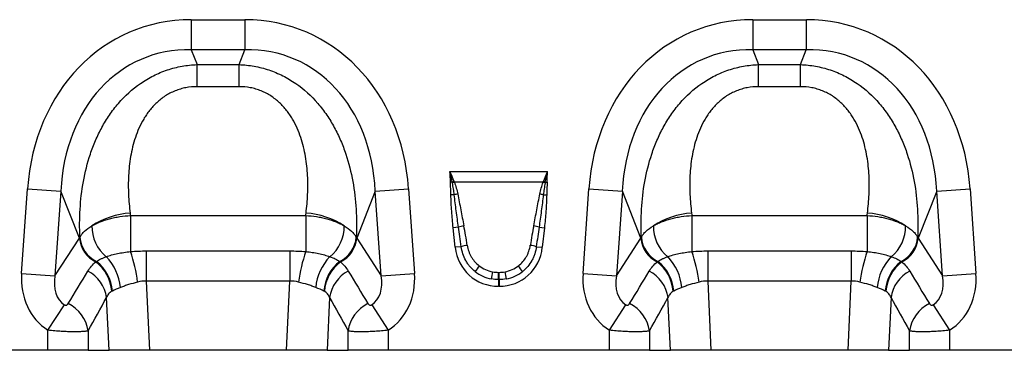
# Model space of a CAD drawing. Units: millimetres. Extents: x -16306 to -14410, y 82085 to 83194.
# Drawn here: x -15579 to -15295, y 82882 to 82978 of the extents above; entities that cross this region are included whole.
import ezdxf

# ---------------------------------------------------------------- set-up
doc = ezdxf.new("R2010")
doc.units = ezdxf.units.MM
doc.layers.add('3012096', color=7, linetype='Continuous')

# ---------------------------------------------------------------- blocks, each defined once
blk = doc.blocks.new('1259729_001_Front_view')
for p, q in [((422.26, -135.94), (437.74, -135.94)), ((422.26, -135.94), (422.26, -144.6)), ((437.74, -135.94), (437.74, -144.6)), ((584.26, -135.94), (599.74, -135.94)), ((584.26, -135.94), (584.26, -144.6)), ((599.74, -135.94), (599.74, -144.6)), ((437.74, -144.6), (422.26, -144.6)), ((422.26, -144.6), (423.96, -148.9)), ((436.04, -148.9), (437.74, -144.6)), ((599.74, -144.6), (584.26, -144.6)), ((584.26, -144.6), (585.96, -148.9)), ((598.04, -148.9), (599.74, -144.6)), ((423.96, -148.9), (436.04, -148.9)), ((423.96, -155.26), (423.96, -148.9)), ((436.04, -155.26), (436.04, -148.9)), ((585.96, -148.9), (598.04, -148.9)), ((585.96, -155.26), (585.96, -148.9)), ((598.04, -155.26), (598.04, -148.9)), ((436.04, -155.26), (423.96, -155.26)), ((598.04, -155.26), (585.96, -155.26)), ((496.9, -179.77), (525.1, -179.77)), ((497.59, -182.84), (497.05, -182.85)), ((523.8, -182.84), (498.2, -182.84)), ((524.41, -182.84), (524.95, -182.85)), ((373.31, -209.18), (375.02, -184.71)), ((375.02, -184.71), (384.65, -185.38)), ((384.65, -185.38), (382.94, -209.86)), ((390, -198.92), (384.65, -185.38)), ((475.35, -185.38), (470, -198.92)), ((475.35, -185.38), (484.98, -184.71)), ((477.06, -209.86), (475.35, -185.38)), ((484.98, -184.71), (486.69, -209.18)), ((498.16, -186.44), (497.18, -186.46)), ((523.84, -186.44), (524.82, -186.46)), ((535.31, -209.18), (537.02, -184.71)), ((537.02, -184.71), (546.65, -185.38)), ((546.65, -185.38), (544.94, -209.86)), ((552, -198.92), (546.65, -185.38)), ((637.35, -185.38), (632, -198.92)), ((637.35, -185.38), (646.98, -184.71)), ((639.06, -209.86), (637.35, -185.38)), ((646.98, -184.71), (648.69, -209.18)), ((404.71, -192.46), (455.29, -192.46)), ((404.71, -192.46), (404.71, -202.83)), ((455.29, -192.46), (455.29, -202.83)), ((566.71, -192.46), (617.29, -192.46)), ((566.71, -192.46), (566.71, -202.83)), ((617.29, -192.46), (617.29, -202.83)), ((499.38, -195.78), (497.84, -195.94)), ((498.44, -201.6), (497.84, -195.94)), ((522.62, -195.78), (524.16, -195.94)), ((524.16, -195.94), (523.56, -201.6)), ((382.94, -209.86), (390, -198.92)), ((470, -198.92), (477.06, -209.86)), ((500.17, -201.42), (498.44, -201.6)), ((521.83, -201.42), (523.56, -201.6)), ((544.94, -209.86), (552, -198.92)), ((632, -198.92), (639.06, -209.86)), ((409.29, -202.64), (409.29, -211.36)), ((409.29, -202.64), (450.71, -202.64)), ((450.71, -202.64), (450.71, -211.36)), ((571.29, -202.64), (571.29, -211.36)), ((571.29, -202.64), (612.71, -202.64)), ((612.71, -202.64), (612.71, -211.36)), ((373.31, -209.18), (382.94, -209.86)), ((477.06, -209.86), (486.69, -209.18)), ((510.92, -208.82), (511.08, -208.82)), ((510.92, -210.93), (510.92, -208.82)), ((511.08, -210.93), (511.08, -208.82)), ((535.31, -209.18), (544.94, -209.86)), ((639.06, -209.86), (648.69, -209.18)), ((409.29, -211.36), (410.23, -231.31)), ((450.71, -211.36), (409.29, -211.36)), ((449.77, -231.31), (450.71, -211.36)), ((510.92, -210.93), (510.92, -212.85)), ((511.08, -210.93), (510.92, -210.93)), ((511.08, -212.85), (510.92, -212.85)), ((511.08, -210.93), (511.08, -212.85)), ((571.29, -211.36), (572.23, -231.31)), ((612.71, -211.36), (571.29, -211.36)), ((611.77, -231.31), (612.71, -211.36)), ((380.91, -225.54), (385.64, -218.18)), ((398.54, -231.31), (397.82, -216.09)), ((462.18, -216.09), (461.46, -231.31)), ((474.36, -218.18), (479.09, -225.54)), ((542.91, -225.54), (547.64, -218.18)), ((560.54, -231.31), (559.82, -216.09)), ((624.18, -216.09), (623.46, -231.31)), ((636.36, -218.18), (641.09, -225.54)), ((380.91, -231.31), (380.91, -225.54)), ((392.5, -225.69), (392.5, -231.31)), ((467.5, -231.31), (467.5, -225.69)), ((479.09, -225.54), (479.09, -231.31)), ((542.91, -231.31), (542.91, -225.54)), ((554.5, -225.69), (554.5, -231.31)), ((629.5, -231.31), (629.5, -225.69)), ((641.09, -225.54), (641.09, -231.31)), ((380.91, -231.31), (317.09, -231.31)), ((392.5, -231.31), (380.91, -231.31)), ((392.5, -231.31), (398.54, -231.31)), ((410.23, -231.31), (398.54, -231.31)), ((449.77, -231.31), (410.23, -231.31)), ((461.46, -231.31), (449.77, -231.31)), ((461.46, -231.31), (467.5, -231.31)), ((479.09, -231.31), (467.5, -231.31)), ((542.91, -231.31), (479.09, -231.31)), ((554.5, -231.31), (542.91, -231.31)), ((554.5, -231.31), (560.54, -231.31)), ((572.23, -231.31), (560.54, -231.31)), ((611.77, -231.31), (572.23, -231.31)), ((623.46, -231.31), (611.77, -231.31)), ((623.46, -231.31), (629.5, -231.31)), ((641.09, -231.31), (629.5, -231.31)), ((704.91, -231.31), (641.09, -231.31))]:
    blk.add_line(p, q)
for centre, radius, start, end in [((505.39, -203.04), 21.66, 109.6156, 111.1307), ((505.13, -201.87), 20.26, 110.0144, 111.7482), ((516.87, -201.87), 20.26, 68.2518, 69.9856), ((516.61, -203.04), 21.66, 68.8693, 70.3844), ((502.65, -203.78), 17.91, 101.2973, 104.5169), ((519.35, -203.78), 17.91, 75.4831, 78.7027), ((405.98, -214.23), 22.52, 93.462, 123.3307), ((454.02, -214.23), 22.52, 56.6693, 86.538), ((567.98, -214.23), 22.52, 93.462, 123.3307), ((616.02, -214.23), 22.52, 56.6693, 86.538), ((404.8, -195.6), 11.2, 179.054, 230.9876), ((455.2, -195.6), 11.2, 309.0124, 0.946), ((503.39, -209.22), 14.03, 100.1695, 106.6235), ((518.61, -209.22), 14.03, 73.3765, 79.8305), ((566.8, -195.6), 11.2, 179.054, 230.9876), ((617.2, -195.6), 11.2, 309.0124, 0.946), ((398.57, -198.02), 8.46, 184.4609, 244.3853), ((461.43, -198.02), 8.46, 295.6147, 355.5391), ((560.57, -198.02), 8.46, 184.4609, 244.3853), ((623.43, -198.02), 8.46, 295.6147, 355.5391), ((398.4, -198.22), 8.43, 184.7855, 244.1144), ((461.6, -198.22), 8.43, 295.8856, 355.2145), ((503.59, -212.66), 11.75, 98.2409, 106.9087), ((518.41, -212.66), 11.75, 73.0913, 81.7591), ((560.4, -198.22), 8.43, 184.7855, 244.1144), ((623.6, -198.22), 8.43, 295.8856, 355.2145), ((386.73, -214.75), 15.19, 5.9116, 43.4815), ((361.92, -217.6), 45.27, 7.5708, 19.0498), ((498.08, -217.6), 45.27, 160.9502, 172.4292), ((473.27, -214.75), 15.19, 136.5185, 174.0884), ((548.73, -214.75), 15.19, 5.9116, 43.4815), ((523.92, -217.6), 45.27, 7.5708, 19.0498), ((660.08, -217.6), 45.27, 160.9502, 172.4292), ((635.27, -214.75), 15.19, 136.5185, 174.0884), ((387.36, -215.3), 12.02, 4.7965, 52.2317), ((387.41, -215.17), 12.12, 4.5179, 51.7439), ((472.59, -215.17), 12.12, 128.2561, 175.4821), ((472.64, -215.3), 12.02, 127.7683, 175.2035), ((517.88, -217.08), 16.11, 141.0341, 148.3136), ((504.12, -217.08), 16.11, 31.6864, 38.9659), ((549.36, -215.3), 12.02, 4.7965, 52.2317), ((549.41, -215.17), 12.12, 4.5179, 51.7439), ((634.59, -215.17), 12.12, 128.2561, 175.4821), ((634.64, -215.3), 12.02, 127.7683, 175.2035), ((387.55, -217.62), 10.39, 8.4883, 61.9475), ((472.45, -217.62), 10.39, 118.0525, 171.5117), ((559.12, -218.39), 50.88, 168.9701, 171.3489), ((462.88, -218.39), 50.88, 8.6511, 11.0299), ((549.55, -217.62), 10.39, 8.4883, 61.9475), ((634.45, -217.62), 10.39, 118.0525, 171.5117), ((382.18, -227.24), 10.44, 8.5425, 64.014), ((477.82, -227.24), 10.44, 115.986, 171.4575), ((544.18, -227.24), 10.44, 8.5425, 64.014), ((639.82, -227.24), 10.44, 115.986, 171.4575)]:
    blk.add_arc(centre, radius, start, end)
for centre, major_axis, ratio, start_param, end_param in [((428.19, -195.98), (22.5, -56.92), 0.849589, 2.817579, 4.199493), ((431.81, -195.98), (-22.5, -56.92), 0.849589, 2.083693, 3.465606), ((590.19, -195.98), (22.5, -56.92), 0.849589, 2.817579, 4.199493), ((593.81, -195.98), (-22.5, -56.92), 0.849589, 2.083693, 3.465606), ((428.19, -195.98), (-19.38, 49.02), 0.79681, 5.959172, 7.341085), ((431.81, -195.98), (19.38, 49.02), 0.79681, 5.225285, 6.607199), ((590.19, -195.98), (-19.38, 49.02), 0.79681, 5.959172, 7.341085), ((593.81, -195.98), (19.38, 49.02), 0.79681, 5.225285, 6.607199), ((481.18, -31.84), (22.35, 279.13), 0.281374, 2.203175, 2.206292), ((378.82, -31.84), (-22.35, 279.13), 0.281374, 4.076893, 4.08001), ((643.18, -31.84), (22.35, 279.13), 0.281374, 2.203175, 2.206292), ((540.82, -31.84), (-22.35, 279.13), 0.281374, 4.076893, 4.08001), ((500.41, -220.34), (-4.11, 38.93), 0.051089, 5.214594, 5.389824), ((500.41, -220.14), (-4.13, 38.93), 0.102178, 5.214509, 5.389739), ((521.59, -220.14), (4.13, 38.93), 0.102178, 0.893446, 1.068676), ((521.59, -220.34), (4.11, 38.93), 0.051089, 0.893361, 1.068591), ((430.87, -202.75), (42.67, 5.07), 0.56131, 2.765756, 2.775891), ((429.13, -202.75), (42.67, -5.07), 0.56131, 0.365701, 0.375836), ((592.87, -202.75), (42.67, 5.07), 0.56131, 2.765756, 2.775891), ((591.13, -202.75), (42.67, -5.07), 0.56131, 0.365701, 0.375836), ((511.74, -199.39), (9.25, 10.27), 0.940719, 2.438827, 3.844358), ((510.26, -199.39), (-9.25, 10.27), 0.940719, 2.438827, 3.844358), ((511.23, -199.75), (8.02, 4.8), 0.959432, 3.502876, 3.968793), ((510.77, -199.75), (8.02, -4.8), 0.959432, 5.455985, 5.921902), ((392.05, -208.22), (-11.17, -17.29), 0.874315, 5.274829, 6.285232), ((392.05, -208.22), (6.43, 9.95), 0.675424, 2.133237, 3.143639), ((305.07, -342.88), (160.97, 261.33), 0.014827, 5.220352, 5.261793), ((554.93, -342.88), (-160.97, 261.33), 0.014827, 1.021392, 1.062833), ((467.95, -208.22), (-6.43, 9.95), 0.675424, 3.139546, 4.149949), ((467.95, -208.22), (11.17, -17.29), 0.874315, 6.281139, 7.291541), ((511.74, -199.39), (7.99, 8.87), 0.921444, 3.192041, 3.657958), ((511.23, -199.95), (10.27, 4.58), 0.974203, 3.620006, 4.085923), ((510.26, -199.39), (-7.99, 8.87), 0.921444, 2.625227, 3.091144), ((510.77, -199.95), (10.27, -4.58), 0.974203, 5.338855, 5.804772), ((554.05, -208.22), (-11.17, -17.29), 0.874315, 5.274829, 6.285232), ((554.05, -208.22), (6.43, 9.95), 0.675424, 2.133237, 3.143639), ((467.07, -342.88), (160.97, 261.33), 0.014827, 5.220352, 5.261793), ((716.93, -342.88), (-160.97, 261.33), 0.014827, 1.021392, 1.062833), ((629.95, -208.22), (-6.43, 9.95), 0.675424, 3.139546, 4.149949), ((629.95, -208.22), (11.17, -17.29), 0.874315, 6.281139, 7.291541), ((314.73, -342.88), (151.2, 261.82), 0.032657, 5.195229, 5.23667), ((545.27, -342.88), (-151.2, 261.82), 0.032657, 1.046516, 1.087957), ((476.73, -342.88), (151.2, 261.82), 0.032657, 5.195229, 5.23667), ((707.27, -342.88), (-151.2, 261.82), 0.032657, 1.046516, 1.087957)]:
    blk.add_ellipse(centre, major_axis=major_axis, ratio=ratio, start_param=start_param, end_param=end_param)
for points, knots in [([(390.13, -198.68), (390.02, -196.01), (390.03, -193.31), (390.35, -187.94), (390.65, -185.27), (391.61, -179.95), (392.27, -177.3), (393.37, -174.03), (393.6, -173.37), (394.1, -172.07), (394.36, -171.42), (395.19, -169.5), (395.8, -168.24), (397.13, -165.79), (397.86, -164.6), (399.05, -162.86), (399.47, -162.29), (400.33, -161.16), (400.78, -160.61), (403.12, -157.9), (405.22, -155.98), (408.2, -153.92), (408.81, -153.53), (410.05, -152.79), (410.69, -152.44), (412.63, -151.47), (413.97, -150.91), (416.05, -150.21), (416.75, -150.01), (418.17, -149.65), (418.88, -149.49), (421.03, -149.11), (422.49, -148.95), (423.96, -148.9)], [0, 0, 0, 0, 0.125, 0.125, 0.25, 0.25, 0.375, 0.375, 0.40625, 0.40625, 0.4375, 0.4375, 0.5, 0.5, 0.5625, 0.5625, 0.59375, 0.59375, 0.625, 0.625, 0.75, 0.75, 0.78125, 0.78125, 0.8125, 0.8125, 0.875, 0.875, 0.90625, 0.90625, 0.9375, 0.9375, 1, 1, 1, 1]), ([(436.04, -148.9), (437.51, -148.95), (438.97, -149.11), (441.12, -149.49), (441.83, -149.65), (443.25, -150.01), (443.95, -150.21), (446.03, -150.91), (447.37, -151.47), (449.31, -152.44), (449.95, -152.79), (451.19, -153.53), (451.8, -153.92), (454.78, -155.98), (456.88, -157.9), (459.22, -160.61), (459.67, -161.16), (460.53, -162.29), (460.95, -162.86), (462.14, -164.6), (462.87, -165.79), (464.2, -168.24), (464.81, -169.5), (465.64, -171.42), (465.9, -172.07), (466.4, -173.37), (466.63, -174.03), (467.73, -177.3), (468.39, -179.95), (469.35, -185.27), (469.65, -187.94), (469.97, -193.31), (469.98, -196.01), (469.87, -198.68)], [0, 0, 0, 0, 0.0625, 0.0625, 0.09375, 0.09375, 0.125, 0.125, 0.1875, 0.1875, 0.21875, 0.21875, 0.25, 0.25, 0.375, 0.375, 0.40625, 0.40625, 0.4375, 0.4375, 0.5, 0.5, 0.5625, 0.5625, 0.59375, 0.59375, 0.625, 0.625, 0.75, 0.75, 0.875, 0.875, 1, 1, 1, 1]), ([(552.13, -198.68), (552.02, -196.01), (552.03, -193.31), (552.35, -187.94), (552.65, -185.27), (553.61, -179.95), (554.27, -177.3), (555.37, -174.03), (555.6, -173.37), (556.1, -172.07), (556.36, -171.42), (557.19, -169.5), (557.8, -168.24), (559.13, -165.79), (559.86, -164.6), (561.05, -162.86), (561.47, -162.29), (562.33, -161.16), (562.78, -160.61), (565.12, -157.9), (567.22, -155.98), (570.2, -153.92), (570.81, -153.53), (572.05, -152.79), (572.69, -152.44), (574.63, -151.47), (575.97, -150.91), (578.05, -150.21), (578.75, -150.01), (580.17, -149.65), (580.88, -149.49), (583.03, -149.11), (584.49, -148.95), (585.96, -148.9)], [0, 0, 0, 0, 0.125, 0.125, 0.25, 0.25, 0.375, 0.375, 0.40625, 0.40625, 0.4375, 0.4375, 0.5, 0.5, 0.5625, 0.5625, 0.59375, 0.59375, 0.625, 0.625, 0.75, 0.75, 0.78125, 0.78125, 0.8125, 0.8125, 0.875, 0.875, 0.90625, 0.90625, 0.9375, 0.9375, 1, 1, 1, 1]), ([(598.04, -148.9), (599.51, -148.95), (600.97, -149.11), (603.12, -149.49), (603.83, -149.65), (605.25, -150.01), (605.95, -150.21), (608.03, -150.91), (609.37, -151.47), (611.31, -152.44), (611.95, -152.79), (613.19, -153.53), (613.8, -153.92), (616.78, -155.98), (618.88, -157.9), (621.22, -160.61), (621.67, -161.16), (622.53, -162.29), (622.95, -162.86), (624.14, -164.6), (624.87, -165.79), (626.2, -168.24), (626.81, -169.5), (627.64, -171.42), (627.9, -172.07), (628.4, -173.37), (628.63, -174.03), (629.73, -177.3), (630.39, -179.95), (631.35, -185.27), (631.65, -187.94), (631.97, -193.31), (631.98, -196.01), (631.87, -198.68)], [0, 0, 0, 0, 0.0625, 0.0625, 0.09375, 0.09375, 0.125, 0.125, 0.1875, 0.1875, 0.21875, 0.21875, 0.25, 0.25, 0.375, 0.375, 0.40625, 0.40625, 0.4375, 0.4375, 0.5, 0.5, 0.5625, 0.5625, 0.59375, 0.59375, 0.625, 0.625, 0.75, 0.75, 0.875, 0.875, 1, 1, 1, 1]), ([(423.96, -155.26), (422.86, -155.26), (421.77, -155.36), (420.17, -155.66), (419.64, -155.79), (418.6, -156.1), (418.08, -156.28), (416.58, -156.88), (415.64, -157.37), (414.31, -158.23), (413.88, -158.54), (413.05, -159.19), (412.66, -159.53), (411.53, -160.58), (410.85, -161.33), (409.91, -162.52), (409.61, -162.93), (409.04, -163.76), (408.78, -164.18), (407.52, -166.31), (406.74, -168.08), (405.82, -170.81), (405.56, -171.73), (405.1, -173.58), (404.92, -174.5), (404.44, -177.26), (404.26, -179.09), (404.07, -182.74), (404.08, -184.56), (404.2, -187.27), (404.26, -188.17), (404.41, -189.97), (404.51, -190.86), (404.62, -191.75)], [0, 0, 0, 0, 0.0625, 0.0625, 0.09375, 0.09375, 0.125, 0.125, 0.1875, 0.1875, 0.21875, 0.21875, 0.25, 0.25, 0.3125, 0.3125, 0.34375, 0.34375, 0.375, 0.375, 0.5, 0.5, 0.5625, 0.5625, 0.625, 0.625, 0.75, 0.75, 0.875, 0.875, 0.9375, 0.9375, 1, 1, 1, 1]), ([(455.38, -191.75), (455.49, -190.86), (455.59, -189.97), (455.74, -188.17), (455.8, -187.27), (455.92, -184.56), (455.93, -182.74), (455.74, -179.09), (455.56, -177.26), (455.08, -174.5), (454.9, -173.58), (454.44, -171.73), (454.18, -170.81), (453.26, -168.08), (452.48, -166.31), (451.22, -164.18), (450.96, -163.76), (450.39, -162.93), (450.09, -162.52), (449.15, -161.33), (448.47, -160.58), (447.34, -159.53), (446.95, -159.19), (446.12, -158.54), (445.69, -158.23), (444.36, -157.37), (443.42, -156.88), (441.92, -156.28), (441.4, -156.1), (440.36, -155.79), (439.83, -155.66), (438.23, -155.36), (437.14, -155.26), (436.04, -155.26)], [0, 0, 0, 0, 0.0625, 0.0625, 0.125, 0.125, 0.25, 0.25, 0.375, 0.375, 0.4375, 0.4375, 0.5, 0.5, 0.625, 0.625, 0.65625, 0.65625, 0.6875, 0.6875, 0.75, 0.75, 0.78125, 0.78125, 0.8125, 0.8125, 0.875, 0.875, 0.90625, 0.90625, 0.9375, 0.9375, 1, 1, 1, 1]), ([(585.96, -155.26), (584.86, -155.26), (583.77, -155.36), (582.17, -155.66), (581.64, -155.79), (580.6, -156.1), (580.08, -156.28), (578.58, -156.88), (577.64, -157.37), (576.31, -158.23), (575.88, -158.54), (575.05, -159.19), (574.66, -159.53), (573.53, -160.58), (572.85, -161.33), (571.91, -162.52), (571.61, -162.93), (571.04, -163.76), (570.78, -164.18), (569.52, -166.31), (568.74, -168.08), (567.82, -170.81), (567.56, -171.73), (567.1, -173.58), (566.92, -174.5), (566.44, -177.26), (566.26, -179.09), (566.07, -182.74), (566.08, -184.56), (566.2, -187.27), (566.26, -188.17), (566.41, -189.97), (566.51, -190.86), (566.62, -191.75)], [0, 0, 0, 0, 0.0625, 0.0625, 0.09375, 0.09375, 0.125, 0.125, 0.1875, 0.1875, 0.21875, 0.21875, 0.25, 0.25, 0.3125, 0.3125, 0.34375, 0.34375, 0.375, 0.375, 0.5, 0.5, 0.5625, 0.5625, 0.625, 0.625, 0.75, 0.75, 0.875, 0.875, 0.9375, 0.9375, 1, 1, 1, 1]), ([(617.38, -191.75), (617.49, -190.86), (617.59, -189.97), (617.74, -188.17), (617.8, -187.27), (617.92, -184.56), (617.93, -182.74), (617.74, -179.09), (617.56, -177.26), (617.08, -174.5), (616.9, -173.58), (616.44, -171.73), (616.18, -170.81), (615.26, -168.08), (614.48, -166.31), (613.22, -164.18), (612.96, -163.76), (612.39, -162.93), (612.09, -162.52), (611.15, -161.33), (610.47, -160.58), (609.34, -159.53), (608.95, -159.19), (608.12, -158.54), (607.69, -158.23), (606.36, -157.37), (605.42, -156.88), (603.92, -156.28), (603.4, -156.1), (602.36, -155.79), (601.83, -155.66), (600.23, -155.36), (599.14, -155.26), (598.04, -155.26)], [0, 0, 0, 0, 0.0625, 0.0625, 0.125, 0.125, 0.25, 0.25, 0.375, 0.375, 0.4375, 0.4375, 0.5, 0.5, 0.625, 0.625, 0.65625, 0.65625, 0.6875, 0.6875, 0.75, 0.75, 0.78125, 0.78125, 0.8125, 0.8125, 0.875, 0.875, 0.90625, 0.90625, 0.9375, 0.9375, 1, 1, 1, 1]), ([(497.18, -186.46), (497.16, -185.86), (497.14, -185.26), (497.09, -184.06), (497.06, -183.45), (497.05, -182.85)], [0, 0, 0, 0, 0.5, 0.5, 1, 1, 1, 1]), ([(498.16, -186.44), (498.09, -185.87), (498.01, -185.31), (497.84, -184.18), (497.73, -183.62), (497.63, -183.06)], [0, 0, 0, 0, 0.5, 0.5, 1, 1, 1, 1]), ([(498.2, -182.84), (498.4, -183.39), (498.58, -183.95), (498.89, -185.08), (499.02, -185.64), (499.14, -186.22)], [0, 0, 0, 0, 0.5, 0.5, 1, 1, 1, 1]), ([(522.86, -186.22), (522.98, -185.64), (523.11, -185.07), (523.42, -183.95), (523.6, -183.39), (523.8, -182.84)], [0, 0, 0, 0, 0.5, 0.5, 1, 1, 1, 1]), ([(524.37, -183.06), (524.27, -183.62), (524.16, -184.18), (523.99, -185.31), (523.91, -185.87), (523.84, -186.44)], [0, 0, 0, 0, 0.5, 0.5, 1, 1, 1, 1]), ([(524.95, -182.85), (524.94, -183.45), (524.91, -184.06), (524.86, -185.26), (524.84, -185.86), (524.82, -186.46)], [0, 0, 0, 0, 0.5, 0.5, 1, 1, 1, 1]), ([(497.84, -195.94), (497.68, -194.36), (497.53, -192.79), (497.3, -189.63), (497.21, -188.05), (497.18, -186.46)], [0, 0, 0, 0, 0.5, 0.5, 1, 1, 1, 1]), ([(499.38, -195.78), (499.15, -194.23), (498.93, -192.67), (498.52, -189.56), (498.33, -188), (498.16, -186.44)], [0, 0, 0, 0, 0.5, 0.5, 1, 1, 1, 1]), ([(499.14, -186.22), (499.45, -187.75), (499.74, -189.28), (500.33, -192.35), (500.62, -193.88), (500.91, -195.41)], [0, 0, 0, 0, 0.5, 0.5, 1, 1, 1, 1]), ([(521.09, -195.41), (521.38, -193.88), (521.67, -192.35), (522.26, -189.28), (522.55, -187.75), (522.86, -186.22)], [0, 0, 0, 0, 0.5, 0.5, 1, 1, 1, 1]), ([(523.84, -186.44), (523.67, -188), (523.48, -189.56), (523.07, -192.67), (522.85, -194.23), (522.62, -195.78)], [0, 0, 0, 0, 0.5, 0.5, 1, 1, 1, 1]), ([(524.82, -186.46), (524.79, -188.05), (524.7, -189.63), (524.47, -192.79), (524.32, -194.36), (524.16, -195.94)], [0, 0, 0, 0, 0.5, 0.5, 1, 1, 1, 1]), ([(393.6, -195.41), (393.96, -195.2), (394.33, -195), (395.12, -194.62), (395.53, -194.43), (396.8, -193.92), (397.7, -193.62), (399.13, -193.24), (399.62, -193.13), (400.61, -192.92), (401.11, -192.83), (402.63, -192.6), (403.66, -192.5), (404.71, -192.46)], [0, 0, 0, 0, 0.125, 0.125, 0.25, 0.25, 0.5, 0.5, 0.625, 0.625, 0.75, 0.75, 1, 1, 1, 1]), ([(455.29, -192.46), (456.34, -192.5), (457.37, -192.6), (458.89, -192.83), (459.39, -192.92), (460.38, -193.13), (460.87, -193.24), (462.3, -193.62), (463.2, -193.92), (464.47, -194.43), (464.88, -194.62), (465.67, -195), (466.04, -195.2), (466.4, -195.41)], [0, 0, 0, 0, 0.25, 0.25, 0.375, 0.375, 0.5, 0.5, 0.75, 0.75, 0.875, 0.875, 1, 1, 1, 1]), ([(555.6, -195.41), (555.96, -195.2), (556.33, -195), (557.12, -194.62), (557.53, -194.43), (558.8, -193.92), (559.7, -193.62), (561.13, -193.24), (561.62, -193.13), (562.61, -192.92), (563.11, -192.83), (564.63, -192.6), (565.66, -192.5), (566.71, -192.46)], [0, 0, 0, 0, 0.125, 0.125, 0.25, 0.25, 0.5, 0.5, 0.625, 0.625, 0.75, 0.75, 1, 1, 1, 1]), ([(617.29, -192.46), (618.34, -192.5), (619.37, -192.6), (620.89, -192.83), (621.39, -192.92), (622.38, -193.13), (622.87, -193.24), (624.3, -193.62), (625.2, -193.92), (626.47, -194.43), (626.88, -194.62), (627.67, -195), (628.04, -195.2), (628.4, -195.41)], [0, 0, 0, 0, 0.25, 0.25, 0.375, 0.375, 0.5, 0.5, 0.75, 0.75, 0.875, 0.875, 1, 1, 1, 1]), ([(390.13, -198.68), (390.3, -198.38), (390.49, -198.09), (390.95, -197.51), (391.21, -197.23), (392.08, -196.41), (392.78, -195.89), (393.6, -195.41)], [0, 0, 0, 0, 0.25, 0.25, 0.5, 0.5, 1, 1, 1, 1]), ([(466.4, -195.41), (467.22, -195.89), (467.92, -196.41), (468.79, -197.23), (469.05, -197.51), (469.51, -198.09), (469.71, -198.38), (469.87, -198.68)], [0, 0, 0, 0, 0.5, 0.5, 0.75, 0.75, 1, 1, 1, 1]), ([(552.13, -198.68), (552.3, -198.38), (552.49, -198.09), (552.95, -197.51), (553.21, -197.23), (554.08, -196.41), (554.78, -195.89), (555.6, -195.41)], [0, 0, 0, 0, 0.25, 0.25, 0.5, 0.5, 1, 1, 1, 1]), ([(628.4, -195.41), (629.22, -195.89), (629.92, -196.41), (630.79, -197.23), (631.05, -197.51), (631.51, -198.09), (631.71, -198.38), (631.87, -198.68)], [0, 0, 0, 0, 0.5, 0.5, 0.75, 0.75, 1, 1, 1, 1]), ([(504.17, -208.62), (503.61, -208.18), (503.11, -207.69), (502.44, -206.89), (502.22, -206.61), (501.82, -206.03), (501.64, -205.72), (501.13, -204.8), (500.85, -204.16), (500.42, -202.82), (500.26, -202.12), (500.17, -201.42)], [0, 0, 0, 0, 0.25, 0.25, 0.375, 0.375, 0.5, 0.5, 0.75, 0.75, 1, 1, 1, 1]), ([(501.9, -201.03), (502, -201.61), (502.14, -202.19), (502.53, -203.29), (502.77, -203.82), (503.21, -204.58), (503.37, -204.82), (503.71, -205.3), (503.89, -205.53), (504.46, -206.19), (504.89, -206.59), (505.35, -206.95)], [0, 0, 0, 0, 0.25, 0.25, 0.5, 0.5, 0.625, 0.625, 0.75, 0.75, 1, 1, 1, 1]), ([(516.65, -206.95), (517.12, -206.59), (517.54, -206.18), (518.31, -205.3), (518.65, -204.83), (519.09, -204.06), (519.22, -203.8), (519.46, -203.27), (519.57, -203), (519.86, -202.18), (520, -201.61), (520.1, -201.03)], [0, 0, 0, 0, 0.25, 0.25, 0.5, 0.5, 0.625, 0.625, 0.75, 0.75, 1, 1, 1, 1]), ([(521.83, -201.42), (521.74, -202.12), (521.59, -202.81), (521.26, -203.81), (521.14, -204.13), (520.86, -204.78), (520.71, -205.1), (520.2, -206.03), (519.8, -206.61), (519.12, -207.41), (518.88, -207.67), (518.38, -208.16), (518.11, -208.4), (517.83, -208.62)], [0, 0, 0, 0, 0.25, 0.25, 0.375, 0.375, 0.5, 0.5, 0.75, 0.75, 0.875, 0.875, 1, 1, 1, 1]), ([(394.91, -205.65), (395.28, -205.41), (395.69, -205.18), (396.4, -204.84), (396.65, -204.73), (397.18, -204.51), (397.46, -204.4), (397.75, -204.3)], [0, 0, 0, 0, 0.5, 0.5, 0.75, 0.75, 1, 1, 1, 1]), ([(397.75, -204.3), (398.23, -204.12), (398.74, -203.96), (399.83, -203.66), (400.4, -203.52), (401.57, -203.28), (402.17, -203.17), (403.42, -202.98), (404.06, -202.9), (404.71, -202.83)], [0, 0, 0, 0, 0.25, 0.25, 0.5, 0.5, 0.75, 0.75, 1, 1, 1, 1]), ([(455.29, -202.83), (456.59, -202.97), (457.83, -203.15), (459.6, -203.52), (460.17, -203.66), (461.26, -203.96), (461.77, -204.12), (462.25, -204.3)], [0, 0, 0, 0, 0.5, 0.5, 0.75, 0.75, 1, 1, 1, 1]), ([(462.25, -204.3), (462.83, -204.5), (463.36, -204.72), (464.3, -205.18), (464.72, -205.41), (465.09, -205.65)], [0, 0, 0, 0, 0.5, 0.5, 1, 1, 1, 1]), ([(556.91, -205.65), (557.28, -205.41), (557.69, -205.18), (558.4, -204.84), (558.65, -204.73), (559.18, -204.51), (559.46, -204.4), (559.75, -204.3)], [0, 0, 0, 0, 0.5, 0.5, 0.75, 0.75, 1, 1, 1, 1]), ([(559.75, -204.3), (560.23, -204.12), (560.74, -203.96), (561.83, -203.66), (562.4, -203.52), (563.57, -203.28), (564.17, -203.17), (565.42, -202.98), (566.06, -202.9), (566.71, -202.83)], [0, 0, 0, 0, 0.25, 0.25, 0.5, 0.5, 0.75, 0.75, 1, 1, 1, 1]), ([(617.29, -202.83), (618.59, -202.97), (619.83, -203.15), (621.6, -203.52), (622.17, -203.66), (623.26, -203.96), (623.77, -204.12), (624.25, -204.3)], [0, 0, 0, 0, 0.5, 0.5, 0.75, 0.75, 1, 1, 1, 1]), ([(624.25, -204.3), (624.83, -204.5), (625.36, -204.72), (626.3, -205.18), (626.72, -205.41), (627.09, -205.65)], [0, 0, 0, 0, 0.5, 0.5, 1, 1, 1, 1]), ([(392.43, -208.45), (392.73, -207.96), (393.07, -207.49), (393.83, -206.61), (394.25, -206.19), (394.72, -205.8)], [0, 0, 0, 0, 0.5, 0.5, 1, 1, 1, 1]), ([(465.28, -205.8), (465.75, -206.19), (466.17, -206.61), (466.93, -207.49), (467.27, -207.96), (467.57, -208.45)], [0, 0, 0, 0, 0.5, 0.5, 1, 1, 1, 1]), ([(554.43, -208.45), (554.73, -207.96), (555.07, -207.49), (555.83, -206.61), (556.25, -206.19), (556.72, -205.8)], [0, 0, 0, 0, 0.5, 0.5, 1, 1, 1, 1]), ([(627.28, -205.8), (627.75, -206.19), (628.17, -206.61), (628.93, -207.49), (629.27, -207.96), (629.57, -208.45)], [0, 0, 0, 0, 0.5, 0.5, 1, 1, 1, 1]), ([(406.79, -211.64), (405.88, -211.87), (405.01, -212.11), (403.77, -212.5), (403.36, -212.63), (402.58, -212.9), (402.2, -213.04), (401.84, -213.18)], [0, 0, 0, 0, 0.5, 0.5, 0.75, 0.75, 1, 1, 1, 1]), ([(458.16, -213.18), (457.8, -213.04), (457.42, -212.9), (456.64, -212.63), (456.23, -212.5), (454.99, -212.11), (454.12, -211.87), (453.21, -211.64)], [0, 0, 0, 0, 0.25, 0.25, 0.5, 0.5, 1, 1, 1, 1]), ([(568.79, -211.64), (567.88, -211.87), (567.01, -212.11), (565.77, -212.5), (565.36, -212.63), (564.58, -212.9), (564.2, -213.04), (563.84, -213.18)], [0, 0, 0, 0, 0.5, 0.5, 0.75, 0.75, 1, 1, 1, 1]), ([(620.16, -213.18), (619.8, -213.04), (619.42, -212.9), (618.64, -212.63), (618.23, -212.5), (616.99, -212.11), (616.12, -211.87), (615.21, -211.64)], [0, 0, 0, 0, 0.25, 0.25, 0.5, 0.5, 1, 1, 1, 1]), ([(399.34, -214.29), (399.15, -214.39), (398.98, -214.5), (398.68, -214.74), (398.54, -214.88), (398.29, -215.18), (398.17, -215.34), (397.98, -215.7), (397.89, -215.89), (397.82, -216.09)], [0, 0, 0, 0, 0.25, 0.25, 0.5, 0.5, 0.75, 0.75, 1, 1, 1, 1]), ([(462.18, -216.09), (462.04, -215.69), (461.84, -215.33), (461.34, -214.73), (461.03, -214.49), (460.66, -214.29)], [0, 0, 0, 0, 0.5, 0.5, 1, 1, 1, 1]), ([(561.34, -214.29), (561.15, -214.39), (560.98, -214.5), (560.68, -214.74), (560.54, -214.88), (560.29, -215.18), (560.17, -215.34), (559.98, -215.7), (559.89, -215.89), (559.82, -216.09)], [0, 0, 0, 0, 0.25, 0.25, 0.5, 0.5, 0.75, 0.75, 1, 1, 1, 1]), ([(624.18, -216.09), (624.04, -215.69), (623.84, -215.33), (623.34, -214.73), (623.03, -214.49), (622.66, -214.29)], [0, 0, 0, 0, 0.5, 0.5, 1, 1, 1, 1]), ([(385.64, -218.18), (385.71, -218.23), (385.79, -218.26), (385.94, -218.3), (386.01, -218.3), (386.13, -218.3), (386.19, -218.29), (386.29, -218.26), (386.34, -218.24), (386.47, -218.17), (386.54, -218.11), (386.66, -217.99), (386.71, -217.92), (386.75, -217.85)], [0, 0, 0, 0, 0.125, 0.125, 0.25, 0.25, 0.375, 0.375, 0.5, 0.5, 0.75, 0.75, 1, 1, 1, 1]), ([(473.25, -217.85), (473.29, -217.92), (473.34, -217.99), (473.46, -218.11), (473.53, -218.17), (473.7, -218.26), (473.8, -218.29), (473.99, -218.3), (474.06, -218.3), (474.21, -218.26), (474.29, -218.23), (474.36, -218.18)], [0, 0, 0, 0, 0.25, 0.25, 0.5, 0.5, 0.75, 0.75, 0.875, 0.875, 1, 1, 1, 1]), ([(547.64, -218.18), (547.71, -218.23), (547.79, -218.26), (547.94, -218.3), (548.01, -218.3), (548.13, -218.3), (548.19, -218.29), (548.29, -218.26), (548.34, -218.24), (548.47, -218.17), (548.54, -218.11), (548.66, -217.99), (548.71, -217.92), (548.75, -217.85)], [0, 0, 0, 0, 0.125, 0.125, 0.25, 0.25, 0.375, 0.375, 0.5, 0.5, 0.75, 0.75, 1, 1, 1, 1]), ([(635.25, -217.85), (635.29, -217.92), (635.34, -217.99), (635.46, -218.11), (635.53, -218.17), (635.7, -218.26), (635.8, -218.29), (635.99, -218.3), (636.06, -218.3), (636.21, -218.26), (636.29, -218.23), (636.36, -218.18)], [0, 0, 0, 0, 0.25, 0.25, 0.5, 0.5, 0.75, 0.75, 0.875, 0.875, 1, 1, 1, 1]), ([(392.5, -225.69), (392.33, -225.74), (392.11, -225.78), (391.71, -225.84), (391.56, -225.86), (391.24, -225.89), (390.9, -225.92), (390.51, -225.94), (390.11, -225.96), (389.89, -225.97), (389.22, -225.99), (388.73, -225.99), (387.69, -225.98), (387.13, -225.97), (385.98, -225.92), (385.38, -225.9), (384.45, -225.84), (384.14, -225.82), (383.5, -225.77), (383.18, -225.75), (382.22, -225.67), (381.57, -225.61), (380.91, -225.54)], [0, 0, 0, 0, 0.125, 0.125, 0.1875, 0.1875, 0.25, 0.3125, 0.3125, 0.375, 0.375, 0.5, 0.5, 0.625, 0.625, 0.75, 0.75, 0.8125, 0.8125, 0.875, 0.875, 1, 1, 1, 1]), ([(479.09, -225.54), (478.43, -225.61), (477.78, -225.67), (476.49, -225.78), (475.85, -225.82), (474.92, -225.88), (474.62, -225.89), (474.01, -225.92), (473.72, -225.94), (472.85, -225.97), (472.3, -225.98), (471.26, -225.99), (470.77, -225.99), (469.88, -225.96), (469.47, -225.95), (468.93, -225.91), (468.75, -225.89), (468.44, -225.86), (468.29, -225.84), (467.89, -225.78), (467.67, -225.74), (467.5, -225.69)], [0, 0, 0, 0, 0.125, 0.125, 0.25, 0.25, 0.3125, 0.3125, 0.375, 0.375, 0.5, 0.5, 0.625, 0.625, 0.75, 0.75, 0.8125, 0.8125, 0.875, 0.875, 1, 1, 1, 1]), ([(554.5, -225.69), (554.33, -225.74), (554.11, -225.78), (553.71, -225.84), (553.56, -225.86), (553.24, -225.89), (552.9, -225.92), (552.51, -225.94), (552.11, -225.96), (551.89, -225.97), (551.22, -225.99), (550.73, -225.99), (549.69, -225.98), (549.13, -225.97), (547.98, -225.92), (547.38, -225.9), (546.45, -225.84), (546.14, -225.82), (545.5, -225.77), (545.18, -225.75), (544.22, -225.67), (543.57, -225.61), (542.91, -225.54)], [0, 0, 0, 0, 0.125, 0.125, 0.1875, 0.1875, 0.25, 0.3125, 0.3125, 0.375, 0.375, 0.5, 0.5, 0.625, 0.625, 0.75, 0.75, 0.8125, 0.8125, 0.875, 0.875, 1, 1, 1, 1]), ([(641.09, -225.54), (640.43, -225.61), (639.78, -225.67), (638.49, -225.78), (637.85, -225.82), (636.92, -225.88), (636.62, -225.89), (636.01, -225.92), (635.72, -225.94), (634.85, -225.97), (634.3, -225.98), (633.26, -225.99), (632.77, -225.99), (631.88, -225.96), (631.47, -225.95), (630.93, -225.91), (630.75, -225.89), (630.44, -225.86), (630.29, -225.84), (629.89, -225.78), (629.67, -225.74), (629.5, -225.69)], [0, 0, 0, 0, 0.125, 0.125, 0.25, 0.25, 0.3125, 0.3125, 0.375, 0.375, 0.5, 0.5, 0.625, 0.625, 0.75, 0.75, 0.8125, 0.8125, 0.875, 0.875, 1, 1, 1, 1])]:
    blk.add_open_spline(points, degree=3, knots=knots)
for points in [[(497.05, -182.85), (497.03, -181.83), (496.99, -180.8), (496.9, -179.77)], [(497.59, -182.84), (497.39, -181.81), (497.17, -180.79), (496.9, -179.77)], [(498.12, -182.65), (497.75, -181.68), (497.35, -180.72), (496.9, -179.77)], [(523.88, -182.65), (524.25, -181.68), (524.65, -180.72), (525.1, -179.77)], [(524.41, -182.84), (524.61, -181.81), (524.83, -180.79), (525.1, -179.77)], [(524.95, -182.85), (524.97, -181.83), (525.01, -180.8), (525.1, -179.77)], [(497.63, -183.06), (497.61, -182.99), (497.6, -182.92), (497.59, -182.84)], [(498.12, -182.65), (498.15, -182.71), (498.17, -182.78), (498.2, -182.84)], [(523.8, -182.84), (523.83, -182.78), (523.85, -182.71), (523.88, -182.65)], [(524.41, -182.84), (524.4, -182.92), (524.39, -182.99), (524.37, -183.06)], [(404.71, -202.83), (406.23, -202.71), (407.76, -202.64), (409.29, -202.64)], [(450.71, -202.64), (452.24, -202.64), (453.77, -202.71), (455.29, -202.83)], [(566.71, -202.83), (568.23, -202.71), (569.76, -202.64), (571.29, -202.64)], [(612.71, -202.64), (614.24, -202.64), (615.77, -202.71), (617.29, -202.83)], [(394.72, -205.8), (394.79, -205.75), (394.85, -205.7), (394.91, -205.65)], [(465.09, -205.65), (465.15, -205.7), (465.21, -205.75), (465.28, -205.8)], [(556.72, -205.8), (556.79, -205.75), (556.85, -205.7), (556.91, -205.65)], [(627.09, -205.65), (627.15, -205.7), (627.21, -205.75), (627.28, -205.8)], [(509.19, -208.66), (509.76, -208.76), (510.34, -208.82), (510.92, -208.82)], [(511.08, -208.82), (511.66, -208.82), (512.24, -208.76), (512.81, -208.66)], [(409.29, -211.36), (408.44, -211.32), (407.6, -211.43), (406.79, -211.64)], [(453.21, -211.64), (452.4, -211.43), (451.56, -211.32), (450.71, -211.36)], [(510.92, -210.93), (510.22, -210.93), (509.52, -210.87), (508.83, -210.74)], [(513.17, -210.74), (512.48, -210.87), (511.78, -210.93), (511.08, -210.93)], [(571.29, -211.36), (570.44, -211.32), (569.6, -211.43), (568.79, -211.64)], [(615.21, -211.64), (614.4, -211.43), (613.56, -211.32), (612.71, -211.36)], [(399.49, -214.21), (399.44, -214.24), (399.39, -214.27), (399.34, -214.29)], [(401.84, -213.18), (400.94, -213.54), (400.15, -213.89), (399.49, -214.21)], [(460.51, -214.21), (459.85, -213.89), (459.06, -213.54), (458.16, -213.18)], [(460.66, -214.29), (460.61, -214.27), (460.56, -214.24), (460.51, -214.21)], [(561.49, -214.21), (561.44, -214.24), (561.39, -214.27), (561.34, -214.29)], [(563.84, -213.18), (562.94, -213.54), (562.15, -213.89), (561.49, -214.21)], [(622.51, -214.21), (621.85, -213.89), (621.06, -213.54), (620.16, -213.18)], [(622.66, -214.29), (622.61, -214.27), (622.56, -214.24), (622.51, -214.21)]]:
    blk.add_open_spline(points, degree=3)

msp = doc.modelspace()

# ---------------------------------------------------------------- block references
at = {"layer": '3012096'}
msp.add_blockref('1259729_001_Front_view', (-15951.846, 83113.637), dxfattribs=at)

doc.saveas('drawing.dxf')
